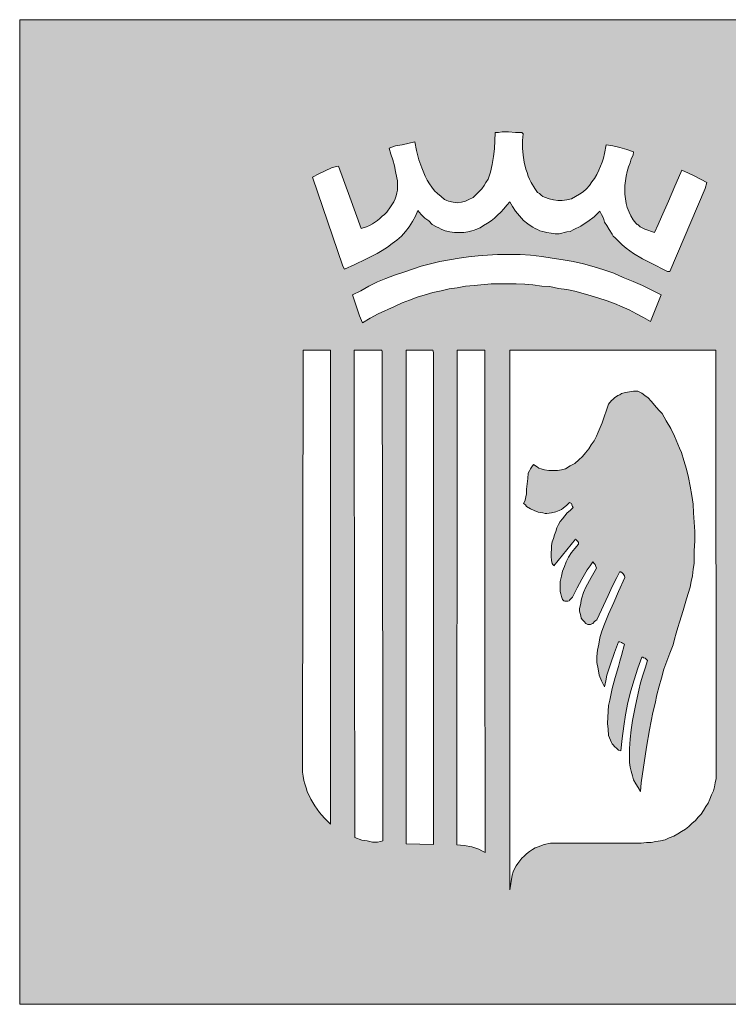
# Model space of a CAD drawing. Extents: x 0 to 4.47, y 0 to 0.9.
# Drawn here: x 0 to 0.65, y 0 to 0.9 of the extents above; entities that cross this region are included whole.
import ezdxf

# ---------------------------------------------------------------- set-up
doc = ezdxf.new("R2010")
doc.units = 0
doc.header["$LTSCALE"] = 0.3
doc.header["$MEASUREMENT"] = 0
doc.layers.get('0').update_dxf_attribs({"linetype": 'CONTINUOUS'})

msp = doc.modelspace()

# ---------------------------------------------------------------- hatches: boundary and pattern name
h = msp.add_hatch(color=10)
h.paths.add_polyline_path([(0.90522, 0.90469), (0.67865, 0.90469), (0.45261, 0.90469), (0.22604, 0.90469), (0, 0.90469), (0, 0.67865), (0, 0.45261), (0, 0.22657), (0, 0), (0.22604, 0), (0.45261, 0), (0.67865, 0), (0.90522, 0), (0.90522, 0.22657), (0.90522, 0.45261), (0.90522, 0.67865)])
h.paths.add_polyline_path([(0.5965, 0.6724), (0.57926, 0.68132), (0.57178, 0.68506), (0.56376, 0.68987), (0.55681, 0.69468), (0.55307, 0.69789), (0.54987, 0.70109), (0.54666, 0.7043), (0.54488, 0.70608), (0.54132, 0.71178), (0.53918, 0.71552), (0.53704, 0.71873), (0.53597, 0.72247), (0.53437, 0.72567), (0.53277, 0.72888), (0.52742, 0.72354), (0.52154, 0.71926), (0.51834, 0.71712), (0.51513, 0.71499), (0.50872, 0.71178), (0.50551, 0.71018), (0.50231, 0.70964), (0.49536, 0.70804), (0.49162, 0.70804), (0.48788, 0.70857), (0.48414, 0.70911), (0.4804, 0.71018), (0.47773, 0.71071), (0.47559, 0.71178), (0.47345, 0.71285), (0.46971, 0.71472), (0.4665, 0.71712), (0.46276, 0.72033), (0.45902, 0.72461), (0.45528, 0.72888), (0.45261, 0.73316), (0.44994, 0.73743), (0.44727, 0.73422), (0.4446, 0.73102), (0.44192, 0.72781), (0.43872, 0.72514), (0.43444, 0.72086), (0.42963, 0.71766), (0.42589, 0.71552), (0.42269, 0.71338), (0.4182, 0.71146), (0.41521, 0.71071), (0.40959, 0.70911), (0.40345, 0.70911), (0.39704, 0.70911), (0.39062, 0.71071), (0.38688, 0.71232), (0.38475, 0.71338), (0.38261, 0.71445), (0.37887, 0.71659), (0.37566, 0.7198), (0.37192, 0.72247), (0.36872, 0.72567), (0.36551, 0.72941), (0.36337, 0.72407), (0.3607, 0.71926), (0.35749, 0.71445), (0.35429, 0.71018), (0.35055, 0.7059), (0.34627, 0.70216), (0.342, 0.69896), (0.33772, 0.69575), (0.33291, 0.69254), (0.3281, 0.68987), (0.32276, 0.6872), (0.31795, 0.68453), (0.3078, 0.67972), (0.29818, 0.67544), (0.29658, 0.67812), (0.26879, 0.75987), (0.27467, 0.76308), (0.28054, 0.76575), (0.28828, 0.76927), (0.29283, 0.77003), (0.30299, 0.74171), (0.31368, 0.71285), (0.31848, 0.71445), (0.32116, 0.71552), (0.32383, 0.71712), (0.32864, 0.72033), (0.33077, 0.72193), (0.33291, 0.72407), (0.33505, 0.72567), (0.33719, 0.72781), (0.34039, 0.73262), (0.3436, 0.73743), (0.34467, 0.7401), (0.34574, 0.74277), (0.34627, 0.74545), (0.34681, 0.74812), (0.34681, 0.75132), (0.34681, 0.754), (0.34681, 0.75667), (0.34627, 0.75934), (0.3452, 0.76522), (0.34413, 0.77056), (0.34253, 0.77591), (0.34093, 0.78125), (0.33932, 0.78659), (0.3452, 0.78873), (0.35108, 0.7898), (0.36284, 0.79247), (0.36444, 0.78445), (0.36658, 0.77591), (0.36925, 0.76842), (0.37246, 0.76094), (0.37406, 0.7572), (0.3762, 0.754), (0.37833, 0.75079), (0.38101, 0.74758), (0.38368, 0.74491), (0.38688, 0.74224), (0.39009, 0.73957), (0.39223, 0.7385), (0.39383, 0.73796), (0.39811, 0.7369), (0.40185, 0.73636), (0.40559, 0.7369), (0.40933, 0.73796), (0.41253, 0.73957), (0.41627, 0.74117), (0.41895, 0.74384), (0.42162, 0.74651), (0.42429, 0.74919), (0.42643, 0.75239), (0.42803, 0.75506), (0.43017, 0.75827), (0.43231, 0.76468), (0.43391, 0.77163), (0.43498, 0.77911), (0.43605, 0.78606), (0.43658, 0.80102), (0.43979, 0.80102), (0.44299, 0.80155), (0.44887, 0.80155), (0.45528, 0.80102), (0.46232, 0.80102), (0.4617, 0.79354), (0.4617, 0.78659), (0.46223, 0.78018), (0.4633, 0.77377), (0.4649, 0.76736), (0.46597, 0.76415), (0.46704, 0.76094), (0.46811, 0.75827), (0.46971, 0.75506), (0.47292, 0.74972), (0.47559, 0.74598), (0.47719, 0.74491), (0.4788, 0.74331), (0.48017, 0.74239), (0.48628, 0.7401), (0.49002, 0.73903), (0.49429, 0.7385), (0.49803, 0.7385), (0.50231, 0.73903), (0.50658, 0.7401), (0.51032, 0.74224), (0.51406, 0.74438), (0.51727, 0.74651), (0.52048, 0.74919), (0.52315, 0.75239), (0.52529, 0.7556), (0.52796, 0.75881), (0.53009, 0.76255), (0.5317, 0.76629), (0.5333, 0.77003), (0.5349, 0.77377), (0.53597, 0.77751), (0.53704, 0.78178), (0.53864, 0.7898), (0.54452, 0.78873), (0.55094, 0.78713), (0.55735, 0.78552), (0.56376, 0.78339), (0.56323, 0.78018), (0.56162, 0.77697), (0.56055, 0.77323), (0.55895, 0.76949), (0.55788, 0.76522), (0.55681, 0.76094), (0.55628, 0.75667), (0.55574, 0.75239), (0.55574, 0.74812), (0.55574, 0.74438), (0.55628, 0.7401), (0.55681, 0.73583), (0.55788, 0.73209), (0.55949, 0.72781), (0.56109, 0.72461), (0.56323, 0.72086), (0.5659, 0.71766), (0.56697, 0.71659), (0.56804, 0.71606), (0.56964, 0.71445), (0.57391, 0.71232), (0.583, 0.70911), (0.5862, 0.71659), (0.58941, 0.72354), (0.59582, 0.73796), (0.6017, 0.75186), (0.60491, 0.75934), (0.60811, 0.76629), (0.61399, 0.76361), (0.61987, 0.76094), (0.63109, 0.75506), (0.62949, 0.74972)], flags=16)
h.paths.add_polyline_path([(0.63911, 0.60117), (0.63964, 0.20734), (0.63857, 0.20359), (0.63777, 0.19798), (0.63537, 0.19237), (0.63376, 0.18863), (0.63216, 0.18489), (0.63002, 0.18169), (0.62788, 0.17795), (0.62575, 0.17474), (0.62308, 0.17207), (0.6204, 0.16886), (0.6172, 0.16619), (0.61453, 0.16352), (0.61132, 0.16085), (0.60758, 0.15871), (0.60437, 0.15657), (0.60063, 0.15443), (0.59636, 0.15283), (0.59262, 0.15123), (0.58834, 0.15016), (0.58407, 0.14962), (0.57979, 0.14855), (0.57552, 0.14855), (0.57071, 0.14802), (0.56162, 0.14802), (0.55254, 0.14802), (0.54292, 0.14802), (0.53384, 0.14802), (0.48735, 0.14802), (0.48147, 0.14695), (0.47612, 0.14481), (0.47345, 0.14375), (0.47078, 0.14214), (0.46811, 0.14054), (0.46544, 0.1384), (0.4633, 0.13626), (0.46116, 0.13413), (0.45742, 0.12932), (0.45582, 0.12718), (0.45421, 0.12451), (0.45315, 0.12184), (0.45208, 0.11863), (0.44994, 0.10527), (0.44994, 0.10955), (0.44994, 0.35536), (0.44994, 0.60117)], flags=16)
h.paths.add_polyline_path([(0.58888, 0.65193), (0.57926, 0.62735), (0.57284, 0.63109), (0.56643, 0.6343), (0.55949, 0.63804), (0.55307, 0.64071), (0.54613, 0.64392), (0.53864, 0.64659), (0.5317, 0.64872), (0.52475, 0.65086), (0.51727, 0.653), (0.50979, 0.65514), (0.50231, 0.65674), (0.49483, 0.65781), (0.48681, 0.65941), (0.47933, 0.65995), (0.47131, 0.66102), (0.46383, 0.66155), (0.45582, 0.66208), (0.44834, 0.66208), (0.44032, 0.66208), (0.43284, 0.66208), (0.41734, 0.66048), (0.40933, 0.65995), (0.40185, 0.65834), (0.39436, 0.65727), (0.38688, 0.65567), (0.3794, 0.65407), (0.37246, 0.65193), (0.36497, 0.64979), (0.35803, 0.64712), (0.35108, 0.64445), (0.34413, 0.64124), (0.32917, 0.6343), (0.32169, 0.63056), (0.31474, 0.62628), (0.31207, 0.63269), (0.30993, 0.63911), (0.30566, 0.65193), (0.31314, 0.65567), (0.32062, 0.65995), (0.32864, 0.66369), (0.33612, 0.66689), (0.34413, 0.6701), (0.35268, 0.67277), (0.3607, 0.67544), (0.36872, 0.67812), (0.37727, 0.68025), (0.38582, 0.68239), (0.40345, 0.6856), (0.412, 0.68667), (0.42108, 0.68773), (0.42963, 0.68827), (0.43872, 0.6888), (0.44887, 0.6888), (0.45956, 0.6888), (0.46918, 0.68827), (0.47933, 0.6872), (0.48895, 0.6856), (0.4991, 0.68399), (0.50819, 0.68239), (0.5178, 0.68025), (0.52742, 0.67758), (0.53651, 0.67491), (0.54559, 0.6717), (0.55414, 0.66796), (0.56323, 0.66422), (0.57178, 0.66048), (0.58033, 0.65621)], flags=16)
h.paths.add_polyline_path([(0.57712, 0.55735), (0.57979, 0.55414), (0.5846, 0.54826), (0.58727, 0.54559), (0.58994, 0.54292), (0.59368, 0.53597), (0.59796, 0.52903), (0.60117, 0.52208), (0.60437, 0.5146), (0.60598, 0.51086), (0.60758, 0.50712), (0.60972, 0.49964), (0.61239, 0.49162), (0.61399, 0.48414), (0.61559, 0.47612), (0.6172, 0.46757), (0.61827, 0.45956), (0.6188, 0.45154), (0.61933, 0.44299), (0.61987, 0.43444), (0.61987, 0.42589), (0.61933, 0.41681), (0.61933, 0.41093), (0.61933, 0.40505), (0.61827, 0.39971), (0.61773, 0.39383), (0.61666, 0.38849), (0.61559, 0.38314), (0.61239, 0.37246), (0.60918, 0.36177), (0.60598, 0.35108), (0.60437, 0.34627), (0.60277, 0.34093), (0.60117, 0.33558), (0.6001, 0.33024), (0.59689, 0.32276), (0.59422, 0.31528), (0.59155, 0.3078), (0.58941, 0.29978), (0.58727, 0.2923), (0.58513, 0.28428), (0.58353, 0.27627), (0.58139, 0.26825), (0.57819, 0.25222), (0.57552, 0.23619), (0.57071, 0.20359), (0.57017, 0.19558), (0.56804, 0.19932), (0.5659, 0.20253), (0.56376, 0.20627), (0.56269, 0.21001), (0.56162, 0.21428), (0.56055, 0.21802), (0.56002, 0.2223), (0.56002, 0.22657), (0.56002, 0.23085), (0.56002, 0.23512), (0.56055, 0.24367), (0.56162, 0.25222), (0.56269, 0.26077), (0.56536, 0.27467), (0.56857, 0.28856), (0.57017, 0.29551), (0.57231, 0.30245), (0.57445, 0.30887), (0.57659, 0.31581), (0.57445, 0.31795), (0.57124, 0.31902), (0.5675, 0.30887), (0.56429, 0.29818), (0.56109, 0.28803), (0.55842, 0.27734), (0.55628, 0.26612), (0.55468, 0.25543), (0.55307, 0.24421), (0.552, 0.23299), (0.54987, 0.23352), (0.54826, 0.23512), (0.54484, 0.23769), (0.54345, 0.24047), (0.54239, 0.2426), (0.54078, 0.24688), (0.54025, 0.25276), (0.53971, 0.2581), (0.54025, 0.26932), (0.54078, 0.27467), (0.54185, 0.27948), (0.54399, 0.29016), (0.54666, 0.30032), (0.54987, 0.31047), (0.55094, 0.31528), (0.55254, 0.32062), (0.55521, 0.33077), (0.55361, 0.33184), (0.55254, 0.33238), (0.55094, 0.33291), (0.54987, 0.33291), (0.54613, 0.32329), (0.54239, 0.31261), (0.53918, 0.30245), (0.53811, 0.29711), (0.53704, 0.29177), (0.53437, 0.29711), (0.53223, 0.30245), (0.53116, 0.30833), (0.53009, 0.31421), (0.53009, 0.31955), (0.53063, 0.32543), (0.5317, 0.33077), (0.53277, 0.33665), (0.53437, 0.342), (0.53651, 0.34787), (0.54078, 0.35856), (0.54559, 0.36925), (0.54987, 0.3794), (0.55574, 0.39223), (0.55521, 0.39383), (0.55414, 0.39543), (0.55307, 0.3965), (0.55094, 0.39757), (0.54826, 0.39223), (0.54559, 0.38688), (0.54292, 0.38101), (0.54025, 0.37566), (0.53009, 0.35322), (0.52903, 0.35268), (0.52796, 0.35162), (0.52529, 0.34894), (0.52101, 0.34894), (0.51834, 0.35162), (0.51585, 0.35411), (0.51513, 0.35696), (0.5146, 0.3591), (0.51383, 0.36218), (0.51513, 0.36872), (0.51593, 0.37272), (0.5178, 0.37833), (0.51994, 0.38314), (0.52475, 0.39223), (0.52956, 0.40078), (0.52849, 0.40398), (0.52613, 0.40634), (0.52368, 0.40291), (0.52101, 0.39917), (0.5162, 0.39062), (0.51193, 0.38261), (0.50765, 0.37406), (0.50605, 0.37246), (0.50498, 0.37139), (0.50391, 0.37032), (0.49937, 0.37032), (0.49768, 0.3737), (0.49696, 0.37727), (0.49643, 0.3794), (0.49643, 0.38421), (0.49643, 0.38849), (0.4975, 0.3933), (0.49857, 0.39811), (0.50017, 0.40238), (0.50177, 0.40666), (0.50391, 0.41093), (0.50658, 0.41521), (0.50979, 0.41895), (0.513, 0.42269), (0.513, 0.42429), (0.51246, 0.42536), (0.51032, 0.4275), (0.49022, 0.40251), (0.48873, 0.40548), (0.48765, 0.41307), (0.48841, 0.41841), (0.48841, 0.42322), (0.49002, 0.42803), (0.49109, 0.43124), (0.49215, 0.43444), (0.49322, 0.43765), (0.49572, 0.44264), (0.49857, 0.4462), (0.5007, 0.44887), (0.50284, 0.45154), (0.50551, 0.45368), (0.50805, 0.45622), (0.50712, 0.45902), (0.50498, 0.46116), (0.5007, 0.45689), (0.49643, 0.45404), (0.49215, 0.45261), (0.48841, 0.45154), (0.48307, 0.45087), (0.4804, 0.45154), (0.47612, 0.45208), (0.47078, 0.45437), (0.46544, 0.45742), (0.46437, 0.45902), (0.46276, 0.46009), (0.46383, 0.46223), (0.46437, 0.46437), (0.46544, 0.46864), (0.46544, 0.47345), (0.46597, 0.47826), (0.4665, 0.48307), (0.46704, 0.48788), (0.46811, 0.49002), (0.46944, 0.49269), (0.47185, 0.4959), (0.47666, 0.49269), (0.4788, 0.49215), (0.482, 0.49109), (0.48574, 0.49055), (0.49002, 0.49055), (0.49376, 0.49055), (0.4975, 0.49109), (0.50124, 0.49215), (0.50551, 0.49483), (0.50979, 0.49696), (0.51353, 0.50017), (0.51674, 0.50338), (0.51941, 0.50658), (0.52261, 0.51032), (0.52475, 0.51406), (0.52742, 0.5178), (0.52956, 0.52208), (0.53116, 0.52582), (0.5349, 0.53437), (0.54078, 0.55147), (0.54345, 0.55468), (0.54452, 0.55574), (0.54773, 0.55895), (0.55094, 0.56002), (0.55254, 0.56109), (0.55628, 0.56216), (0.56002, 0.56269), (0.56376, 0.56323), (0.5675, 0.56323), (0.57124, 0.56162), (0.57391, 0.55949)], flags=0)
h.paths.add_polyline_path([(0.42696, 0.60117), (0.42696, 0.37032), (0.4275, 0.13947), (0.42429, 0.14107), (0.42162, 0.14268), (0.41521, 0.14481), (0.40826, 0.14588), (0.40131, 0.14642), (0.40185, 0.552), (0.40185, 0.60117)], flags=16)
h.paths.add_polyline_path([(0.37994, 0.26932), (0.37994, 0.14695), (0.35482, 0.14749), (0.35482, 0.17367), (0.35482, 0.33612), (0.35482, 0.60117), (0.37994, 0.60117)], flags=16)
h.paths.add_polyline_path([(0.33345, 0.2581), (0.33345, 0.15005), (0.32864, 0.14909), (0.3265, 0.14909), (0.32383, 0.14909), (0.31902, 0.15016), (0.31421, 0.15069), (0.3078, 0.15336), (0.30726, 0.54666), (0.30726, 0.60117), (0.33291, 0.60117)], flags=16)
h.paths.add_polyline_path([(0.28535, 0.60117), (0.28535, 0.30406), (0.28535, 0.16565), (0.28268, 0.16833), (0.28001, 0.171), (0.27734, 0.17367), (0.2752, 0.17634), (0.27093, 0.18222), (0.26718, 0.18863), (0.26398, 0.19558), (0.26291, 0.19879), (0.26184, 0.20253), (0.26077, 0.20573), (0.26024, 0.20947), (0.2597, 0.21321), (0.2597, 0.21695), (0.26024, 0.60117)], flags=16)

# ---------------------------------------------------------------- linework, layer by layer
at = {"color": 10, "lineweight": 0}
msp.add_lwpolyline([(0, 0.90469), (0.22604, 0.90469), (0.45261, 0.90469), (0.67865, 0.90469), (0.90522, 0.90469), (0.90522, 0.67865), (0.90522, 0.45261), (0.90522, 0.22657), (0.90522, 0), (0.67865, 0), (0.45261, 0), (0.22604, 0), (0, 0), (0, 0.22657), (0, 0.45261), (0, 0.67865), (0, 0.90469)], close=True, dxfattribs=at)
at = {"color": 10, "lineweight": 5}
for points in [[(0.46223, 0.79995), (0.4617, 0.79354), (0.4617, 0.78659), (0.46223, 0.78018), (0.4633, 0.77377), (0.4649, 0.76736), (0.46597, 0.76415), (0.46704, 0.76094), (0.46811, 0.75827), (0.46971, 0.75506), (0.47292, 0.74972), (0.47559, 0.74598), (0.47719, 0.74491), (0.4788, 0.74331), (0.4804, 0.74224), (0.482, 0.74171), (0.48628, 0.7401), (0.49002, 0.73903), (0.49429, 0.7385), (0.49803, 0.7385), (0.50231, 0.73903), (0.50658, 0.7401), (0.51032, 0.74224), (0.51406, 0.74438), (0.51727, 0.74651), (0.52048, 0.74919), (0.52315, 0.75239), (0.52529, 0.7556), (0.52796, 0.75881), (0.53009, 0.76255), (0.5317, 0.76629), (0.5333, 0.77003), (0.5349, 0.77377), (0.53597, 0.77751), (0.53704, 0.78178), (0.53864, 0.7898), (0.54452, 0.78873), (0.55094, 0.78713), (0.55735, 0.78552), (0.56376, 0.78339), (0.56323, 0.78018), (0.56162, 0.77697), (0.56055, 0.77323), (0.55895, 0.76949), (0.55788, 0.76522), (0.55681, 0.76094), (0.55628, 0.75667), (0.55574, 0.75239), (0.55574, 0.74812), (0.55574, 0.74438), (0.55628, 0.7401), (0.55681, 0.73583), (0.55788, 0.73209), (0.55949, 0.72781), (0.56109, 0.72461), (0.56323, 0.72086), (0.5659, 0.71766), (0.56697, 0.71659), (0.56804, 0.71606), (0.56964, 0.71445), (0.57391, 0.71232), (0.583, 0.70911), (0.5862, 0.71659), (0.58941, 0.72354), (0.59582, 0.73796), (0.6017, 0.75186), (0.60491, 0.75934), (0.60811, 0.76629), (0.61399, 0.76361), (0.61987, 0.76094), (0.63109, 0.75506), (0.62949, 0.74972), (0.59689, 0.67331), (0.59475, 0.67331), (0.57926, 0.68132), (0.57178, 0.68506), (0.56376, 0.68987), (0.55681, 0.69468), (0.55307, 0.69789), (0.54987, 0.70109), (0.54666, 0.7043), (0.54506, 0.7059), (0.54399, 0.70751), (0.54132, 0.71178), (0.53918, 0.71552), (0.53704, 0.71873), (0.53597, 0.72247), (0.53437, 0.72567), (0.53277, 0.72888), (0.52742, 0.72354), (0.52154, 0.71926), (0.51834, 0.71712), (0.51513, 0.71499), (0.50872, 0.71178), (0.50551, 0.71018), (0.50231, 0.70964), (0.49536, 0.70804), (0.49162, 0.70804), (0.48788, 0.70857), (0.48414, 0.70911), (0.4804, 0.71018), (0.47773, 0.71071), (0.47559, 0.71178), (0.47345, 0.71285), (0.47131, 0.71392), (0.46864, 0.71552), (0.4665, 0.71712), (0.46276, 0.72033), (0.45902, 0.72461), (0.45528, 0.72888), (0.45261, 0.73316), (0.44994, 0.73743), (0.44727, 0.73422), (0.4446, 0.73102), (0.44192, 0.72781), (0.43872, 0.72514), (0.43605, 0.72247), (0.43284, 0.7198), (0.42963, 0.71766), (0.42589, 0.71552), (0.42269, 0.71338), (0.41895, 0.71178), (0.41734, 0.71125), (0.41521, 0.71071), (0.41146, 0.70964), (0.40772, 0.70911), (0.40345, 0.70911), (0.39917, 0.70911), (0.3949, 0.70964), (0.39062, 0.71071), (0.38688, 0.71232), (0.38475, 0.71338), (0.38261, 0.71445), (0.37887, 0.71659), (0.37566, 0.7198), (0.37192, 0.72247), (0.36872, 0.72567), (0.36551, 0.72941), (0.36337, 0.72407), (0.3607, 0.71926), (0.35749, 0.71445), (0.35429, 0.71018), (0.35055, 0.7059), (0.34627, 0.70216), (0.342, 0.69896), (0.33772, 0.69575), (0.33291, 0.69254), (0.3281, 0.68987), (0.32276, 0.6872), (0.31795, 0.68453), (0.3078, 0.67972), (0.29818, 0.67544), (0.29658, 0.67812), (0.26879, 0.75987), (0.27467, 0.76308), (0.28054, 0.76575), (0.28642, 0.76842), (0.28963, 0.76949), (0.29283, 0.77003), (0.30299, 0.74171), (0.31368, 0.71285), (0.31848, 0.71445), (0.32116, 0.71552), (0.32383, 0.71712), (0.32864, 0.72033), (0.33077, 0.72193), (0.33291, 0.72407), (0.33505, 0.72567), (0.33719, 0.72781), (0.34039, 0.73262), (0.3436, 0.73743), (0.34467, 0.7401), (0.34574, 0.74277), (0.34627, 0.74545), (0.34681, 0.74812), (0.34681, 0.75132), (0.34681, 0.754), (0.34681, 0.75667), (0.34627, 0.75934), (0.3452, 0.76522), (0.34413, 0.77056), (0.34253, 0.77591), (0.34093, 0.78125), (0.33932, 0.78659), (0.3452, 0.78873), (0.35108, 0.7898), (0.36284, 0.79247), (0.36444, 0.78445), (0.36658, 0.77591), (0.36925, 0.76842), (0.37246, 0.76094), (0.37406, 0.7572), (0.3762, 0.754), (0.37833, 0.75079), (0.38101, 0.74758), (0.38368, 0.74491), (0.38688, 0.74224), (0.39009, 0.73957), (0.39223, 0.7385), (0.39383, 0.73796), (0.39811, 0.7369), (0.40185, 0.73636), (0.40559, 0.7369), (0.40933, 0.73796), (0.41253, 0.73957), (0.41627, 0.74117), (0.41895, 0.74384), (0.42162, 0.74651), (0.42429, 0.74919), (0.42643, 0.75239), (0.42803, 0.75506), (0.43017, 0.75827), (0.43231, 0.76468), (0.43391, 0.77163), (0.43498, 0.77911), (0.43605, 0.78606), (0.43658, 0.80102), (0.43979, 0.80102), (0.44299, 0.80155), (0.44887, 0.80155), (0.45528, 0.80102), (0.46116, 0.80102), (0.46223, 0.79995)], [(0.58888, 0.65193), (0.57926, 0.62735), (0.57284, 0.63109), (0.56643, 0.6343), (0.55949, 0.63804), (0.55307, 0.64071), (0.54613, 0.64392), (0.53864, 0.64659), (0.5317, 0.64872), (0.52475, 0.65086), (0.51727, 0.653), (0.50979, 0.65514), (0.50231, 0.65674), (0.49483, 0.65781), (0.48681, 0.65941), (0.47933, 0.65995), (0.47131, 0.66102), (0.46383, 0.66155), (0.45582, 0.66208), (0.44834, 0.66208), (0.44032, 0.66208), (0.43284, 0.66208), (0.41734, 0.66048), (0.40933, 0.65995), (0.40185, 0.65834), (0.39436, 0.65727), (0.38688, 0.65567), (0.3794, 0.65407), (0.37246, 0.65193), (0.36497, 0.64979), (0.35803, 0.64712), (0.35108, 0.64445), (0.34413, 0.64124), (0.32917, 0.6343), (0.32169, 0.63056), (0.31474, 0.62628), (0.31207, 0.63269), (0.30993, 0.63911), (0.30566, 0.65193), (0.31314, 0.65567), (0.32062, 0.65995), (0.32864, 0.66369), (0.33612, 0.66689), (0.34413, 0.6701), (0.35268, 0.67277), (0.3607, 0.67544), (0.36872, 0.67812), (0.37727, 0.68025), (0.38582, 0.68239), (0.40345, 0.6856), (0.412, 0.68667), (0.42108, 0.68773), (0.42963, 0.68827), (0.43872, 0.6888), (0.44887, 0.6888), (0.45956, 0.6888), (0.46918, 0.68827), (0.47933, 0.6872), (0.48895, 0.6856), (0.4991, 0.68399), (0.50819, 0.68239), (0.5178, 0.68025), (0.52742, 0.67758), (0.53651, 0.67491), (0.54559, 0.6717), (0.55414, 0.66796), (0.56323, 0.66422), (0.57178, 0.66048), (0.58033, 0.65621), (0.58888, 0.65193)], [(0.28535, 0.60117), (0.28535, 0.30406), (0.28535, 0.16565), (0.28268, 0.16833), (0.28001, 0.171), (0.27734, 0.17367), (0.2752, 0.17634), (0.27093, 0.18222), (0.26718, 0.18863), (0.26398, 0.19558), (0.26291, 0.19879), (0.26184, 0.20253), (0.26077, 0.20573), (0.26024, 0.20947), (0.2597, 0.21321), (0.2597, 0.21695), (0.26024, 0.60117), (0.28535, 0.60117)], [(0.33291, 0.59956), (0.33345, 0.2581), (0.33345, 0.15016), (0.33131, 0.14962), (0.32864, 0.14909), (0.3265, 0.14909), (0.32383, 0.14909), (0.31902, 0.15016), (0.31421, 0.15069), (0.3078, 0.15336), (0.30726, 0.54666), (0.30726, 0.60117), (0.33238, 0.60117), (0.33291, 0.59956)], [(0.37994, 0.59903), (0.37994, 0.26932), (0.37994, 0.14695), (0.35482, 0.14749), (0.35482, 0.17367), (0.35482, 0.33612), (0.35482, 0.60117), (0.3794, 0.60117), (0.37994, 0.59903)], [(0.42696, 0.60117), (0.42696, 0.37032), (0.4275, 0.13947), (0.42429, 0.14107), (0.42162, 0.14268), (0.41521, 0.14481), (0.40826, 0.14588), (0.40131, 0.14642), (0.40185, 0.552), (0.40185, 0.60117), (0.42696, 0.60117)], [(0.44994, 0.10527), (0.44994, 0.10955), (0.44994, 0.35536), (0.44994, 0.60117), (0.63911, 0.60117), (0.63964, 0.20734), (0.63857, 0.20359), (0.63804, 0.19985), (0.63697, 0.19611), (0.63537, 0.19237), (0.63376, 0.18863), (0.63216, 0.18489), (0.63002, 0.18169), (0.62788, 0.17795), (0.62575, 0.17474), (0.62308, 0.17207), (0.6204, 0.16886), (0.6172, 0.16619), (0.61453, 0.16352), (0.61132, 0.16085), (0.60758, 0.15871), (0.60437, 0.15657), (0.60063, 0.15443), (0.59636, 0.15283), (0.59262, 0.15123), (0.58834, 0.15016), (0.58407, 0.14962), (0.57979, 0.14855), (0.57552, 0.14855), (0.57071, 0.14802), (0.56162, 0.14802), (0.55254, 0.14802), (0.54292, 0.14802), (0.53384, 0.14802), (0.48735, 0.14802), (0.48147, 0.14695), (0.47612, 0.14481), (0.47345, 0.14375), (0.47078, 0.14214), (0.46811, 0.14054), (0.46544, 0.1384), (0.4633, 0.13626), (0.46116, 0.13413), (0.45742, 0.12932), (0.45582, 0.12718), (0.45421, 0.12451), (0.45315, 0.12184), (0.45208, 0.11863), (0.44994, 0.10527)], [(0.58994, 0.54292), (0.59368, 0.53597), (0.59796, 0.52903), (0.60117, 0.52208), (0.60437, 0.5146), (0.60598, 0.51086), (0.60758, 0.50712), (0.60972, 0.49964), (0.61239, 0.49162), (0.61399, 0.48414), (0.61559, 0.47612), (0.6172, 0.46757), (0.61827, 0.45956), (0.6188, 0.45154), (0.61933, 0.44299), (0.61987, 0.43444), (0.61987, 0.42589), (0.61933, 0.41681), (0.61933, 0.41093), (0.61933, 0.40505), (0.61827, 0.39971), (0.61773, 0.39383), (0.61666, 0.38849), (0.61559, 0.38314), (0.61239, 0.37246), (0.60918, 0.36177), (0.60598, 0.35108), (0.60437, 0.34627), (0.60277, 0.34093), (0.60117, 0.33558), (0.6001, 0.33024), (0.59689, 0.32276), (0.59422, 0.31528), (0.59155, 0.3078), (0.58941, 0.29978), (0.58727, 0.2923), (0.58513, 0.28428), (0.58353, 0.27627), (0.58139, 0.26825), (0.57819, 0.25222), (0.57552, 0.23619), (0.57071, 0.20359), (0.57017, 0.19558), (0.56804, 0.19932), (0.5659, 0.20253), (0.56376, 0.20627), (0.56269, 0.21001), (0.56162, 0.21428), (0.56055, 0.21802), (0.56002, 0.2223), (0.56002, 0.22657), (0.56002, 0.23085), (0.56002, 0.23512), (0.56055, 0.24367), (0.56162, 0.25222), (0.56269, 0.26077), (0.56536, 0.27467), (0.56857, 0.28856), (0.57017, 0.29551), (0.57231, 0.30245), (0.57445, 0.30887), (0.57659, 0.31581), (0.57445, 0.31795), (0.57284, 0.31848), (0.57231, 0.31902), (0.57124, 0.31902), (0.5675, 0.30887), (0.56429, 0.29818), (0.56109, 0.28803), (0.55842, 0.27734), (0.55628, 0.26612), (0.55468, 0.25543), (0.55307, 0.24421), (0.552, 0.23299), (0.54987, 0.23352), (0.54826, 0.23512), (0.54613, 0.23673), (0.54506, 0.23833), (0.54399, 0.2394), (0.54345, 0.24047), (0.54239, 0.2426), (0.54078, 0.24688), (0.54025, 0.25276), (0.53971, 0.2581), (0.54025, 0.26932), (0.54078, 0.27467), (0.54185, 0.27948), (0.54399, 0.29016), (0.54666, 0.30032), (0.54987, 0.31047), (0.55094, 0.31528), (0.55254, 0.32062), (0.55521, 0.33077), (0.55361, 0.33184), (0.55254, 0.33238), (0.55094, 0.33291), (0.54987, 0.33291), (0.54613, 0.32329), (0.54239, 0.31261), (0.53918, 0.30245), (0.53811, 0.29711), (0.53704, 0.29177), (0.53437, 0.29711), (0.53223, 0.30245), (0.53116, 0.30833), (0.53009, 0.31421), (0.53009, 0.31955), (0.53063, 0.32543), (0.5317, 0.33077), (0.53277, 0.33665), (0.53437, 0.342), (0.53651, 0.34787), (0.54078, 0.35856), (0.54559, 0.36925), (0.54987, 0.3794), (0.55574, 0.39223), (0.55521, 0.39383), (0.55414, 0.39543), (0.55254, 0.39704), (0.552, 0.39704), (0.55094, 0.39757), (0.54826, 0.39223), (0.54559, 0.38688), (0.54292, 0.38101), (0.54025, 0.37566), (0.53009, 0.35322), (0.52903, 0.35268), (0.52796, 0.35162), (0.52635, 0.35001), (0.52529, 0.34948), (0.52422, 0.34894), (0.52315, 0.34894), (0.52154, 0.34894), (0.51994, 0.35001), (0.51834, 0.35162), (0.51674, 0.35322), (0.51567, 0.35482), (0.51513, 0.35696), (0.5146, 0.3591), (0.51406, 0.36123), (0.51406, 0.36337), (0.51513, 0.36872), (0.51567, 0.37139), (0.5162, 0.37352), (0.5178, 0.37833), (0.51994, 0.38314), (0.52475, 0.39223), (0.52956, 0.40078), (0.52903, 0.40238), (0.52849, 0.40398), (0.52742, 0.40505), (0.52635, 0.40666), (0.52368, 0.40291), (0.52101, 0.39917), (0.5162, 0.39062), (0.51193, 0.38261), (0.50765, 0.37406), (0.50605, 0.37246), (0.50498, 0.37139), (0.50445, 0.37085), (0.50338, 0.37032), (0.50177, 0.37032), (0.5007, 0.37032), (0.49964, 0.37085), (0.49857, 0.37192), (0.49803, 0.37299), (0.4975, 0.37459), (0.49696, 0.37727), (0.49643, 0.3794), (0.49643, 0.38421), (0.49643, 0.38849), (0.4975, 0.3933), (0.49857, 0.39811), (0.50017, 0.40238), (0.50177, 0.40666), (0.50391, 0.41093), (0.50658, 0.41521), (0.50979, 0.41895), (0.513, 0.42269), (0.513, 0.42429), (0.51246, 0.42536), (0.51139, 0.42643), (0.51086, 0.42696), (0.51032, 0.4275), (0.49055, 0.40291), (0.49002, 0.40345), (0.48948, 0.40398), (0.48895, 0.40505), (0.48841, 0.40772), (0.48788, 0.41146), (0.48788, 0.41467), (0.48841, 0.41841), (0.48841, 0.42162), (0.48895, 0.42482), (0.49002, 0.42803), (0.49109, 0.43124), (0.49215, 0.43444), (0.49322, 0.43765), (0.49483, 0.44086), (0.49643, 0.44353), (0.49857, 0.4462), (0.5007, 0.44887), (0.50284, 0.45154), (0.50551, 0.45368), (0.50819, 0.45635), (0.50765, 0.45742), (0.50712, 0.45902), (0.50712, 0.45956), (0.50658, 0.46009), (0.50551, 0.46063), (0.50498, 0.46116), (0.50231, 0.45849), (0.4991, 0.45582), (0.4975, 0.45475), (0.49536, 0.45368), (0.49215, 0.45261), (0.48841, 0.45154), (0.48414, 0.45101), (0.48254, 0.45101), (0.4804, 0.45154), (0.47612, 0.45208), (0.47238, 0.45368), (0.46918, 0.45528), (0.46544, 0.45742), (0.46437, 0.45902), (0.46276, 0.46009), (0.46383, 0.46223), (0.46437, 0.46437), (0.4649, 0.4665), (0.46544, 0.46864), (0.46544, 0.47345), (0.46597, 0.47826), (0.4665, 0.48307), (0.46704, 0.48788), (0.46811, 0.49002), (0.46918, 0.49215), (0.47025, 0.49376), (0.47185, 0.4959), (0.47505, 0.49376), (0.47666, 0.49269), (0.4788, 0.49215), (0.482, 0.49109), (0.48574, 0.49055), (0.49002, 0.49055), (0.49376, 0.49055), (0.4975, 0.49109), (0.50124, 0.49215), (0.50551, 0.49483), (0.50979, 0.49696), (0.51353, 0.50017), (0.51674, 0.50338), (0.51941, 0.50658), (0.52261, 0.51032), (0.52475, 0.51406), (0.52742, 0.5178), (0.52956, 0.52208), (0.53116, 0.52582), (0.5349, 0.53437), (0.54078, 0.55147), (0.54345, 0.55468), (0.54452, 0.55574), (0.54613, 0.55735), (0.54933, 0.55949), (0.55094, 0.56002), (0.55254, 0.56109), (0.55628, 0.56216), (0.56002, 0.56269), (0.56376, 0.56323), (0.5675, 0.56323), (0.57124, 0.56162), (0.57391, 0.55949), (0.57712, 0.55735), (0.57979, 0.55414), (0.5846, 0.54826), (0.58727, 0.54559), (0.58994, 0.54292)]]:
    msp.add_lwpolyline(points, close=True, dxfattribs=at)

doc.saveas('drawing.dxf')
